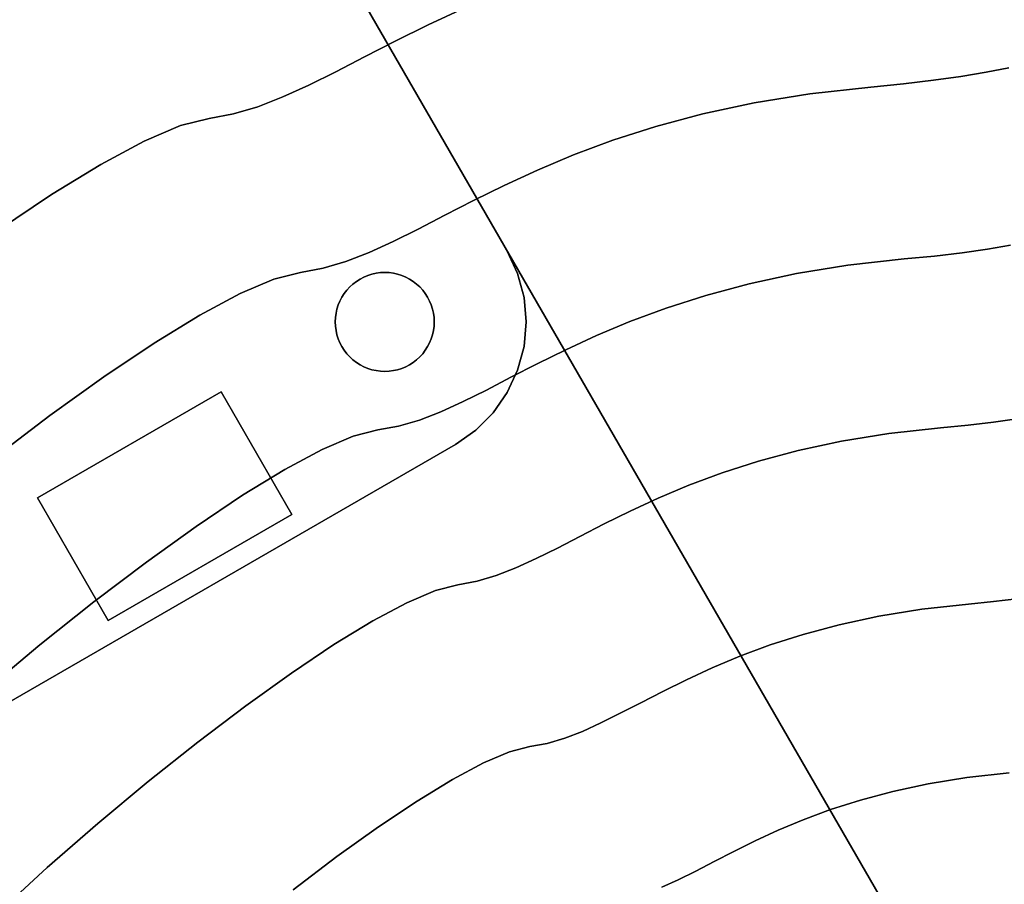
# Model space of a CAD drawing. Extents: x -298 to 302, y -246 to 320.
# Drawn here: x -92 to -22, y 130 to 191 of the extents above; entities that cross this region are included whole.
import ezdxf

# ---------------------------------------------------------------- set-up
doc = ezdxf.new("R2010")
doc.units = 0
doc.layers.add('BAUMSCHEIBEN', color=4, linetype='CONTINUOUS')
doc.layers.add('BEINE_KONNISCH', color=4, linetype='CONTINUOUS')

msp = doc.modelspace()

# ---------------------------------------------------------------- linework, layer by layer
at = {"layer": 'BAUMSCHEIBEN', "color": 0}
for points in [[(-93.136203, 176.350114, 300.669334), (-89.304443, 178.912454, 300.669334), (-85.821263, 181.040394, 300.669334), (-82.75556, 182.682282, 300.669334), (-80.176228, 183.786466, 300.669334), (-78.152163, 184.301297, 300.669334), (-76.432704, 184.613452, 300.669334), (-74.703684, 185.126243, 300.669334), (-72.938738, 185.81296, 300.669334), (-71.111507, 186.646897, 300.669334), (-69.195626, 187.601346, 300.669334), (-67.164735, 188.649599, 300.669334), (-64.992469, 189.764949, 300.669334), (-62.652468, 190.920688, 300.669334), (-60.118369, 192.090109, 300.669334)], [(-60.118369, 192.090109, 400.669334), (-62.652468, 190.920688, 400.669334), (-64.992469, 189.764949, 400.669334), (-67.164735, 188.649599, 400.669334), (-69.195626, 187.601346, 400.669334), (-71.111507, 186.646897, 400.669334), (-72.938738, 185.81296, 400.669334), (-74.703684, 185.126243, 400.669334), (-76.432704, 184.613452, 400.669334), (-78.152163, 184.301297, 400.669334), (-80.176228, 183.786466, 400.669334), (-82.75556, 182.682282, 400.669334), (-85.821263, 181.040394, 400.669334), (-89.304443, 178.912454, 400.669334), (-93.136203, 176.350114, 400.669334)], [(-93.431033, 160.247607, 300.669334), (-89.417531, 163.28978, 300.669334), (-85.599761, 166.024506, 300.669334), (-82.041699, 168.403822, 300.669334), (-78.807318, 170.379766, 300.669334), (-75.960593, 171.904376, 300.669334), (-73.565499, 172.92969, 300.669334), (-71.68601, 173.407747, 300.669334), (-70.08937, 173.697606, 300.669334), (-68.483851, 174.173768, 300.669334), (-66.844973, 174.811434, 300.669334), (-65.148258, 175.585804, 300.669334), (-63.369226, 176.472079, 300.669334), (-61.483398, 177.445456, 300.669334), (-59.466295, 178.481139, 300.669334), (-57.293436, 179.554325, 300.669334), (-54.940344, 180.640215, 300.669334), (-52.382539, 181.71401, 300.669334), (-49.595541, 182.750908, 300.669334), (-46.554871, 183.726112, 300.669334), (-43.23605, 184.614819, 300.669334), (-39.614599, 185.392232, 300.669334), (-35.666038, 186.033549, 300.669334), (-31.365887, 186.51397, 300.669334), (-29.048357, 186.739866, 300.669334), (-26.925401, 186.99234, 300.669334), (-24.984704, 187.267488, 300.669334), (-23.213952, 187.561403, 300.669334), (-21.60083, 187.870178, 300.669334)], [(-21.60083, 187.870178, 400.669334), (-23.213952, 187.561403, 400.669334), (-24.984704, 187.267488, 400.669334), (-26.925401, 186.99234, 400.669334), (-29.048357, 186.739866, 400.669334), (-31.365887, 186.51397, 400.669334), (-35.666038, 186.033549, 400.669334), (-39.614599, 185.392232, 400.669334), (-43.23605, 184.614819, 400.669334), (-46.554871, 183.726112, 400.669334), (-49.595541, 182.750908, 400.669334), (-52.382539, 181.71401, 400.669334), (-54.940344, 180.640215, 400.669334), (-57.293436, 179.554325, 400.669334), (-59.466295, 178.481139, 400.669334), (-61.483398, 177.445456, 400.669334), (-63.369226, 176.472079, 400.669334), (-65.148258, 175.585804, 400.669334), (-66.844973, 174.811434, 400.669334), (-68.483851, 174.173768, 400.669334), (-70.08937, 173.697606, 400.669334), (-71.68601, 173.407747, 400.669334), (-73.565499, 172.92969, 400.669334), (-75.960593, 171.904376, 400.669334), (-78.807318, 170.379766, 400.669334), (-82.041699, 168.403822, 400.669334), (-85.599761, 166.024506, 400.669334), (-89.417531, 163.28978, 400.669334), (-93.431033, 160.247607, 400.669334)], [(-94.012122, 143.820832, 300.669334), (-90.12316, 147.063771, 300.669334), (-86.296766, 150.111456, 300.669334), (-82.591995, 152.919616, 300.669334), (-79.0679, 155.443979, 300.669334), (-75.783535, 157.64027, 300.669334), (-72.797952, 159.464218, 300.669334), (-70.170206, 160.871551, 300.669334), (-67.95935, 161.817995, 300.669334), (-66.224438, 162.259278, 300.669334), (-64.750616, 162.52684, 300.669334), (-63.268598, 162.966374, 300.669334), (-61.755788, 163.55499, 300.669334), (-60.18959, 164.269793, 300.669334), (-58.547406, 165.087892, 300.669334), (-56.806642, 165.986395, 300.669334), (-54.9447, 166.942409, 300.669334), (-52.938985, 167.933042, 300.669334), (-50.7669, 168.935402, 300.669334), (-48.405849, 169.926597, 300.669334), (-45.833236, 170.883735, 300.669334), (-43.026463, 171.783922, 300.669334), (-39.962936, 172.604268, 300.669334), (-36.620058, 173.321879, 300.669334), (-32.975232, 173.913864, 300.669334), (-29.005863, 174.35733, 300.669334), (-26.866605, 174.565849, 300.669334), (-24.906952, 174.798903, 300.669334), (-23.11554, 175.052885, 300.669334), (-21.480999, 175.324191, 300.669334)], [(-21.480999, 175.324191, 400.669334), (-23.11554, 175.052885, 400.669334), (-24.906952, 174.798903, 400.669334), (-26.866605, 174.565849, 400.669334), (-29.005863, 174.35733, 400.669334), (-32.975232, 173.913864, 400.669334), (-36.620058, 173.321879, 400.669334), (-39.962936, 172.604268, 400.669334), (-43.026463, 171.783922, 400.669334), (-45.833236, 170.883735, 400.669334), (-48.405849, 169.926597, 400.669334), (-50.7669, 168.935402, 400.669334), (-52.938985, 167.933042, 400.669334), (-54.9447, 166.942409, 400.669334), (-56.806642, 165.986395, 400.669334), (-58.547406, 165.087892, 400.669334), (-60.18959, 164.269793, 400.669334), (-61.755788, 163.55499, 400.669334), (-63.268598, 162.966374, 400.669334), (-64.750616, 162.52684, 400.669334), (-66.224438, 162.259278, 400.669334), (-67.95935, 161.817995, 400.669334), (-70.170206, 160.871551, 400.669334), (-72.797952, 159.464218, 400.669334), (-75.783535, 157.64027, 400.669334), (-79.0679, 155.443979, 400.669334), (-82.591995, 152.919616, 400.669334), (-86.296766, 150.111456, 400.669334), (-90.12316, 147.063771, 400.669334), (-94.012122, 143.820832, 400.669334)], [(-93.117568, 128.095685, 300.669334), (-89.600373, 131.304592, 300.669334), (-86.032269, 134.415684, 300.669334), (-82.467387, 137.388378, 300.669334), (-78.95986, 140.18209, 300.669334), (-75.56382, 142.756237, 300.669334), (-72.333399, 145.070235, 300.669334), (-69.322731, 147.083502, 300.669334), (-66.585947, 148.755455, 300.669334), (-64.17718, 150.04551, 300.669334), (-62.150562, 150.913083, 300.669334), (-60.560225, 151.317593, 300.669334), (-59.209222, 151.562858, 300.669334), (-57.850706, 151.965765, 300.669334), (-56.463963, 152.505329, 300.669334), (-55.028281, 153.160565, 300.669334), (-53.522946, 153.910489, 300.669334), (-51.927246, 154.734117, 300.669334), (-50.220466, 155.610463, 300.669334), (-48.381894, 156.518544, 300.669334), (-46.390816, 157.437374, 300.669334), (-44.226519, 158.345969, 300.669334), (-41.86829, 159.223345, 300.669334), (-39.295415, 160.048517, 300.669334), (-36.487182, 160.800501, 300.669334), (-33.422877, 161.458311, 300.669334), (-30.081787, 162.000964, 300.669334), (-26.443198, 162.407474, 300.669334), (-24.482211, 162.598617, 300.669334), (-22.685864, 162.812249, 300.669334), (-21.043735, 163.045066, 300.669334)], [(-21.043735, 163.045066, 400.669334), (-22.685864, 162.812249, 400.669334), (-24.482211, 162.598617, 400.669334), (-26.443198, 162.407474, 400.669334), (-30.081787, 162.000964, 400.669334), (-33.422877, 161.458311, 400.669334), (-36.487182, 160.800501, 400.669334), (-39.295415, 160.048517, 400.669334), (-41.86829, 159.223345, 400.669334), (-44.226519, 158.345969, 400.669334), (-46.390816, 157.437374, 400.669334), (-48.381894, 156.518544, 400.669334), (-50.220466, 155.610463, 400.669334), (-51.927246, 154.734117, 400.669334), (-53.522946, 153.910489, 400.669334), (-55.028281, 153.160565, 400.669334), (-56.463963, 152.505329, 400.669334), (-57.850706, 151.965765, 400.669334), (-59.209222, 151.562858, 400.669334), (-60.560225, 151.317593, 400.669334), (-62.150562, 150.913083, 400.669334), (-64.17718, 150.04551, 400.669334), (-66.585947, 148.755455, 400.669334), (-69.322731, 147.083502, 400.669334), (-72.333399, 145.070235, 400.669334), (-75.56382, 142.756237, 400.669334), (-78.95986, 140.18209, 400.669334), (-82.467387, 137.388378, 400.669334), (-86.032269, 134.415684, 400.669334), (-89.600373, 131.304592, 400.669334), (-93.117568, 128.095685, 400.669334)], [(-72.198535, 129.742611, 300.669334), (-69.111226, 132.082744, 300.669334), (-66.174481, 134.186379, 300.669334), (-63.437509, 136.016622, 300.669334), (-60.949524, 137.536579, 300.669334), (-58.759735, 138.709356, 300.669334), (-56.917355, 139.498059, 300.669334), (-55.471595, 139.865795, 300.669334), (-54.24341, 140.088764, 300.669334), (-53.008395, 140.455043, 300.669334), (-51.74772, 140.945555, 300.669334), (-50.442555, 141.541224, 300.669334), (-49.074069, 142.222974, 300.669334), (-47.623432, 142.971726, 300.669334), (-46.071814, 143.768404, 300.669334), (-44.400384, 144.593932, 300.669334), (-42.590314, 145.429232, 300.669334), (-40.622771, 146.255228, 300.669334), (-38.478926, 147.052843, 300.669334), (-36.13995, 147.802999, 300.669334), (-33.587011, 148.48662, 300.669334), (-30.801279, 149.08463, 300.669334), (-27.763924, 149.577951, 300.669334), (-24.456116, 149.947506, 300.669334), (-22.673401, 150.121271, 300.669334), (-21.040357, 150.315483, 300.669334)], [(-21.040357, 150.315483, 400.669334), (-22.673401, 150.121271, 400.669334), (-24.456116, 149.947506, 400.669334), (-27.763924, 149.577951, 400.669334), (-30.801279, 149.08463, 400.669334), (-33.587011, 148.48662, 400.669334), (-36.13995, 147.802999, 400.669334), (-38.478926, 147.052843, 400.669334), (-40.622771, 146.255228, 400.669334), (-42.590314, 145.429232, 400.669334), (-44.400384, 144.593932, 400.669334), (-46.071814, 143.768404, 400.669334), (-47.623432, 142.971726, 400.669334), (-49.074069, 142.222974, 400.669334), (-50.442555, 141.541224, 400.669334), (-51.74772, 140.945555, 400.669334), (-53.008395, 140.455043, 400.669334), (-54.24341, 140.088764, 400.669334), (-55.471595, 139.865795, 400.669334), (-56.917355, 139.498059, 400.669334), (-58.759735, 138.709356, 400.669334), (-60.949524, 137.536579, 400.669334), (-63.437509, 136.016622, 400.669334), (-66.174481, 134.186379, 400.669334), (-69.111226, 132.082744, 400.669334), (-72.198535, 129.742611, 400.669334)], [(-46.146662, 129.914455, 300.669334), (-44.972013, 130.450558, 300.669334), (-43.740375, 131.064132, 300.669334), (-42.434802, 131.738009, 300.669334), (-41.038346, 132.45502, 300.669334), (-39.53406, 133.197995, 300.669334), (-37.904996, 133.949765, 300.669334), (-36.134208, 134.693161, 300.669334), (-34.204747, 135.411014, 300.669334), (-32.099668, 136.086155, 300.669334), (-29.802023, 136.701414, 300.669334), (-27.294864, 137.239623, 300.669334), (-24.561245, 137.683611, 300.669334), (-21.584218, 138.016211, 300.669334)], [(-21.584218, 138.016211, 400.669334), (-24.561245, 137.683611, 400.669334), (-27.294864, 137.239623, 400.669334), (-29.802023, 136.701414, 400.669334), (-32.099668, 136.086155, 400.669334), (-34.204747, 135.411014, 400.669334), (-36.134208, 134.693161, 400.669334), (-37.904996, 133.949765, 400.669334), (-39.53406, 133.197995, 400.669334), (-41.038346, 132.45502, 400.669334), (-42.434802, 131.738009, 400.669334), (-43.740375, 131.064132, 400.669334), (-44.972013, 130.450558, 400.669334), (-46.146662, 129.914455, 400.669334)]]:
    msp.add_polyline3d(points, dxfattribs=at)
for points in [[(-62.652468, 190.920688, 300.669334), (-62.652468, 190.920688, 400.669334), (-60.118369, 192.090109, 400.669334), (-60.118369, 192.090109, 300.669334)], [(-64.992469, 189.764949, 300.669334), (-64.992469, 189.764949, 400.669334), (-62.652468, 190.920688, 400.669334), (-62.652468, 190.920688, 300.669334)], [(-67.164735, 188.649599, 300.669334), (-67.164735, 188.649599, 400.669334), (-64.992469, 189.764949, 400.669334), (-64.992469, 189.764949, 300.669334)], [(-69.195626, 187.601346, 300.669334), (-69.195626, 187.601346, 400.669334), (-67.164735, 188.649599, 400.669334), (-67.164735, 188.649599, 300.669334)], [(-71.111507, 186.646897, 300.669334), (-71.111507, 186.646897, 400.669334), (-69.195626, 187.601346, 400.669334), (-69.195626, 187.601346, 300.669334)], [(-24.984704, 187.267488, 300.669334), (-24.984704, 187.267488, 400.669334), (-23.213952, 187.561403, 400.669334), (-23.213952, 187.561403, 300.669334)], [(-23.213952, 187.561403, 300.669334), (-23.213952, 187.561403, 400.669334), (-21.60083, 187.870178, 400.669334), (-21.60083, 187.870178, 300.669334)], [(-72.938738, 185.81296, 300.669334), (-72.938738, 185.81296, 400.669334), (-71.111507, 186.646897, 400.669334), (-71.111507, 186.646897, 300.669334)], [(-31.365887, 186.51397, 300.669334), (-31.365887, 186.51397, 400.669334), (-29.048357, 186.739866, 400.669334), (-29.048357, 186.739866, 300.669334)], [(-29.048357, 186.739866, 300.669334), (-29.048357, 186.739866, 400.669334), (-26.925401, 186.99234, 400.669334), (-26.925401, 186.99234, 300.669334)], [(-26.925401, 186.99234, 300.669334), (-26.925401, 186.99234, 400.669334), (-24.984704, 187.267488, 400.669334), (-24.984704, 187.267488, 300.669334)], [(-39.614599, 185.392232, 300.669334), (-39.614599, 185.392232, 400.669334), (-35.666038, 186.033549, 400.669334), (-35.666038, 186.033549, 300.669334)], [(-35.666038, 186.033549, 300.669334), (-35.666038, 186.033549, 400.669334), (-31.365887, 186.51397, 400.669334), (-31.365887, 186.51397, 300.669334)], [(-74.703684, 185.126243, 300.669334), (-74.703684, 185.126243, 400.669334), (-72.938738, 185.81296, 400.669334), (-72.938738, 185.81296, 300.669334)], [(-43.23605, 184.614819, 300.669334), (-43.23605, 184.614819, 400.669334), (-39.614599, 185.392232, 400.669334), (-39.614599, 185.392232, 300.669334)], [(-78.152163, 184.301297, 300.669334), (-78.152163, 184.301297, 400.669334), (-76.432704, 184.613452, 400.669334), (-76.432704, 184.613452, 300.669334)], [(-76.432704, 184.613452, 300.669334), (-76.432704, 184.613452, 400.669334), (-74.703684, 185.126243, 400.669334), (-74.703684, 185.126243, 300.669334)], [(-46.554871, 183.726112, 300.669334), (-46.554871, 183.726112, 400.669334), (-43.23605, 184.614819, 400.669334), (-43.23605, 184.614819, 300.669334)], [(-80.176228, 183.786466, 300.669334), (-80.176228, 183.786466, 400.669334), (-78.152163, 184.301297, 400.669334), (-78.152163, 184.301297, 300.669334)], [(-82.75556, 182.682282, 300.669334), (-82.75556, 182.682282, 400.669334), (-80.176228, 183.786466, 400.669334), (-80.176228, 183.786466, 300.669334)], [(-49.595541, 182.750908, 300.669334), (-49.595541, 182.750908, 400.669334), (-46.554871, 183.726112, 400.669334), (-46.554871, 183.726112, 300.669334)], [(-85.821263, 181.040394, 300.669334), (-85.821263, 181.040394, 400.669334), (-82.75556, 182.682282, 400.669334), (-82.75556, 182.682282, 300.669334)], [(-52.382539, 181.71401, 300.669334), (-52.382539, 181.71401, 400.669334), (-49.595541, 182.750908, 400.669334), (-49.595541, 182.750908, 300.669334)], [(-89.304443, 178.912454, 300.669334), (-89.304443, 178.912454, 400.669334), (-85.821263, 181.040394, 400.669334), (-85.821263, 181.040394, 300.669334)], [(-54.940344, 180.640215, 300.669334), (-54.940344, 180.640215, 400.669334), (-52.382539, 181.71401, 400.669334), (-52.382539, 181.71401, 300.669334)], [(-57.293436, 179.554325, 300.669334), (-57.293436, 179.554325, 400.669334), (-54.940344, 180.640215, 400.669334), (-54.940344, 180.640215, 300.669334)], [(-59.466295, 178.481139, 300.669334), (-59.466295, 178.481139, 400.669334), (-57.293436, 179.554325, 400.669334), (-57.293436, 179.554325, 300.669334)], [(-93.136203, 176.350114, 300.669334), (-93.136203, 176.350114, 400.669334), (-89.304443, 178.912454, 400.669334), (-89.304443, 178.912454, 300.669334)], [(-61.483398, 177.445456, 300.669334), (-61.483398, 177.445456, 400.669334), (-59.466295, 178.481139, 400.669334), (-59.466295, 178.481139, 300.669334)], [(-63.369226, 176.472079, 300.669334), (-63.369226, 176.472079, 400.669334), (-61.483398, 177.445456, 400.669334), (-61.483398, 177.445456, 300.669334)], [(-65.148258, 175.585804, 300.669334), (-65.148258, 175.585804, 400.669334), (-63.369226, 176.472079, 400.669334), (-63.369226, 176.472079, 300.669334)], [(-66.844973, 174.811434, 300.669334), (-66.844973, 174.811434, 400.669334), (-65.148258, 175.585804, 400.669334), (-65.148258, 175.585804, 300.669334)], [(-68.483851, 174.173768, 300.669334), (-68.483851, 174.173768, 400.669334), (-66.844973, 174.811434, 400.669334), (-66.844973, 174.811434, 300.669334)], [(-26.866605, 174.565849, 300.669334), (-26.866605, 174.565849, 400.669334), (-24.906952, 174.798903, 400.669334), (-24.906952, 174.798903, 300.669334)], [(-24.906952, 174.798903, 300.669334), (-24.906952, 174.798903, 400.669334), (-23.11554, 175.052885, 400.669334), (-23.11554, 175.052885, 300.669334)], [(-23.11554, 175.052885, 300.669334), (-23.11554, 175.052885, 400.669334), (-21.480999, 175.324191, 400.669334), (-21.480999, 175.324191, 300.669334)], [(-70.08937, 173.697606, 300.669334), (-70.08937, 173.697606, 400.669334), (-68.483851, 174.173768, 400.669334), (-68.483851, 174.173768, 300.669334)], [(-32.975232, 173.913864, 300.669334), (-32.975232, 173.913864, 400.669334), (-29.005863, 174.35733, 400.669334), (-29.005863, 174.35733, 300.669334)], [(-29.005863, 174.35733, 300.669334), (-29.005863, 174.35733, 400.669334), (-26.866605, 174.565849, 400.669334), (-26.866605, 174.565849, 300.669334)], [(-73.565499, 172.92969, 300.669334), (-73.565499, 172.92969, 400.669334), (-71.68601, 173.407747, 400.669334), (-71.68601, 173.407747, 300.669334)], [(-71.68601, 173.407747, 300.669334), (-71.68601, 173.407747, 400.669334), (-70.08937, 173.697606, 400.669334), (-70.08937, 173.697606, 300.669334)], [(-36.620058, 173.321879, 300.669334), (-36.620058, 173.321879, 400.669334), (-32.975232, 173.913864, 400.669334), (-32.975232, 173.913864, 300.669334)], [(-75.960593, 171.904376, 300.669334), (-75.960593, 171.904376, 400.669334), (-73.565499, 172.92969, 400.669334), (-73.565499, 172.92969, 300.669334)], [(-39.962936, 172.604268, 300.669334), (-39.962936, 172.604268, 400.669334), (-36.620058, 173.321879, 400.669334), (-36.620058, 173.321879, 300.669334)], [(-43.026463, 171.783922, 300.669334), (-43.026463, 171.783922, 400.669334), (-39.962936, 172.604268, 400.669334), (-39.962936, 172.604268, 300.669334)], [(-78.807318, 170.379766, 300.669334), (-78.807318, 170.379766, 400.669334), (-75.960593, 171.904376, 400.669334), (-75.960593, 171.904376, 300.669334)], [(-45.833236, 170.883735, 300.669334), (-45.833236, 170.883735, 400.669334), (-43.026463, 171.783922, 400.669334), (-43.026463, 171.783922, 300.669334)], [(-48.405849, 169.926597, 300.669334), (-48.405849, 169.926597, 400.669334), (-45.833236, 170.883735, 400.669334), (-45.833236, 170.883735, 300.669334)], [(-82.041699, 168.403822, 300.669334), (-82.041699, 168.403822, 400.669334), (-78.807318, 170.379766, 400.669334), (-78.807318, 170.379766, 300.669334)], [(-50.7669, 168.935402, 300.669334), (-50.7669, 168.935402, 400.669334), (-48.405849, 169.926597, 400.669334), (-48.405849, 169.926597, 300.669334)], [(-52.938985, 167.933042, 300.669334), (-52.938985, 167.933042, 400.669334), (-50.7669, 168.935402, 400.669334), (-50.7669, 168.935402, 300.669334)], [(-85.599761, 166.024506, 300.669334), (-85.599761, 166.024506, 400.669334), (-82.041699, 168.403822, 400.669334), (-82.041699, 168.403822, 300.669334)], [(-54.9447, 166.942409, 300.669334), (-54.9447, 166.942409, 400.669334), (-52.938985, 167.933042, 400.669334), (-52.938985, 167.933042, 300.669334)], [(-56.806642, 165.986395, 300.669334), (-56.806642, 165.986395, 400.669334), (-54.9447, 166.942409, 400.669334), (-54.9447, 166.942409, 300.669334)], [(-89.417531, 163.28978, 300.669334), (-89.417531, 163.28978, 400.669334), (-85.599761, 166.024506, 400.669334), (-85.599761, 166.024506, 300.669334)], [(-58.547406, 165.087892, 300.669334), (-58.547406, 165.087892, 400.669334), (-56.806642, 165.986395, 400.669334), (-56.806642, 165.986395, 300.669334)], [(-60.18959, 164.269793, 300.669334), (-60.18959, 164.269793, 400.669334), (-58.547406, 165.087892, 400.669334), (-58.547406, 165.087892, 300.669334)], [(-61.755788, 163.55499, 300.669334), (-61.755788, 163.55499, 400.669334), (-60.18959, 164.269793, 400.669334), (-60.18959, 164.269793, 300.669334)], [(-93.431033, 160.247607, 300.669334), (-93.431033, 160.247607, 400.669334), (-89.417531, 163.28978, 400.669334), (-89.417531, 163.28978, 300.669334)], [(-64.750616, 162.52684, 300.669334), (-64.750616, 162.52684, 400.669334), (-63.268598, 162.966374, 400.669334), (-63.268598, 162.966374, 300.669334)], [(-63.268598, 162.966374, 300.669334), (-63.268598, 162.966374, 400.669334), (-61.755788, 163.55499, 400.669334), (-61.755788, 163.55499, 300.669334)], [(-22.685864, 162.812249, 300.669334), (-22.685864, 162.812249, 400.669334), (-21.043735, 163.045066, 400.669334), (-21.043735, 163.045066, 300.669334)], [(-67.95935, 161.817995, 300.669334), (-67.95935, 161.817995, 400.669334), (-66.224438, 162.259278, 400.669334), (-66.224438, 162.259278, 300.669334)], [(-66.224438, 162.259278, 300.669334), (-66.224438, 162.259278, 400.669334), (-64.750616, 162.52684, 400.669334), (-64.750616, 162.52684, 300.669334)], [(-30.081787, 162.000964, 300.669334), (-30.081787, 162.000964, 400.669334), (-26.443198, 162.407474, 400.669334), (-26.443198, 162.407474, 300.669334)], [(-26.443198, 162.407474, 300.669334), (-26.443198, 162.407474, 400.669334), (-24.482211, 162.598617, 400.669334), (-24.482211, 162.598617, 300.669334)], [(-24.482211, 162.598617, 300.669334), (-24.482211, 162.598617, 400.669334), (-22.685864, 162.812249, 400.669334), (-22.685864, 162.812249, 300.669334)], [(-70.170206, 160.871551, 300.669334), (-70.170206, 160.871551, 400.669334), (-67.95935, 161.817995, 400.669334), (-67.95935, 161.817995, 300.669334)], [(-33.422877, 161.458311, 300.669334), (-33.422877, 161.458311, 400.669334), (-30.081787, 162.000964, 400.669334), (-30.081787, 162.000964, 300.669334)], [(-72.797952, 159.464218, 300.669334), (-72.797952, 159.464218, 400.669334), (-70.170206, 160.871551, 400.669334), (-70.170206, 160.871551, 300.669334)], [(-36.487182, 160.800501, 300.669334), (-36.487182, 160.800501, 400.669334), (-33.422877, 161.458311, 400.669334), (-33.422877, 161.458311, 300.669334)], [(-39.295415, 160.048517, 300.669334), (-39.295415, 160.048517, 400.669334), (-36.487182, 160.800501, 400.669334), (-36.487182, 160.800501, 300.669334)], [(-75.783535, 157.64027, 300.669334), (-75.783535, 157.64027, 400.669334), (-72.797952, 159.464218, 400.669334), (-72.797952, 159.464218, 300.669334)], [(-41.86829, 159.223345, 300.669334), (-41.86829, 159.223345, 400.669334), (-39.295415, 160.048517, 400.669334), (-39.295415, 160.048517, 300.669334)], [(-44.226519, 158.345969, 300.669334), (-44.226519, 158.345969, 400.669334), (-41.86829, 159.223345, 400.669334), (-41.86829, 159.223345, 300.669334)], [(-46.390816, 157.437374, 300.669334), (-46.390816, 157.437374, 400.669334), (-44.226519, 158.345969, 400.669334), (-44.226519, 158.345969, 300.669334)], [(-79.0679, 155.443979, 300.669334), (-79.0679, 155.443979, 400.669334), (-75.783535, 157.64027, 400.669334), (-75.783535, 157.64027, 300.669334)], [(-48.381894, 156.518544, 300.669334), (-48.381894, 156.518544, 400.669334), (-46.390816, 157.437374, 400.669334), (-46.390816, 157.437374, 300.669334)], [(-50.220466, 155.610463, 300.669334), (-50.220466, 155.610463, 400.669334), (-48.381894, 156.518544, 400.669334), (-48.381894, 156.518544, 300.669334)], [(-82.591995, 152.919616, 300.669334), (-82.591995, 152.919616, 400.669334), (-79.0679, 155.443979, 400.669334), (-79.0679, 155.443979, 300.669334)], [(-51.927246, 154.734117, 300.669334), (-51.927246, 154.734117, 400.669334), (-50.220466, 155.610463, 400.669334), (-50.220466, 155.610463, 300.669334)], [(-53.522946, 153.910489, 300.669334), (-53.522946, 153.910489, 400.669334), (-51.927246, 154.734117, 400.669334), (-51.927246, 154.734117, 300.669334)], [(-55.028281, 153.160565, 300.669334), (-55.028281, 153.160565, 400.669334), (-53.522946, 153.910489, 400.669334), (-53.522946, 153.910489, 300.669334)], [(-86.296766, 150.111456, 300.669334), (-86.296766, 150.111456, 400.669334), (-82.591995, 152.919616, 400.669334), (-82.591995, 152.919616, 300.669334)], [(-57.850706, 151.965765, 300.669334), (-57.850706, 151.965765, 400.669334), (-56.463963, 152.505329, 400.669334), (-56.463963, 152.505329, 300.669334)], [(-56.463963, 152.505329, 300.669334), (-56.463963, 152.505329, 400.669334), (-55.028281, 153.160565, 400.669334), (-55.028281, 153.160565, 300.669334)], [(-59.209222, 151.562858, 300.669334), (-59.209222, 151.562858, 400.669334), (-57.850706, 151.965765, 400.669334), (-57.850706, 151.965765, 300.669334)], [(-62.150562, 150.913083, 300.669334), (-62.150562, 150.913083, 400.669334), (-60.560225, 151.317593, 400.669334), (-60.560225, 151.317593, 300.669334)], [(-60.560225, 151.317593, 300.669334), (-60.560225, 151.317593, 400.669334), (-59.209222, 151.562858, 400.669334), (-59.209222, 151.562858, 300.669334)], [(-64.17718, 150.04551, 300.669334), (-64.17718, 150.04551, 400.669334), (-62.150562, 150.913083, 400.669334), (-62.150562, 150.913083, 300.669334)], [(-90.12316, 147.063771, 300.669334), (-90.12316, 147.063771, 400.669334), (-86.296766, 150.111456, 400.669334), (-86.296766, 150.111456, 300.669334)], [(-66.585947, 148.755455, 300.669334), (-66.585947, 148.755455, 400.669334), (-64.17718, 150.04551, 400.669334), (-64.17718, 150.04551, 300.669334)], [(-27.763924, 149.577951, 300.669334), (-27.763924, 149.577951, 400.669334), (-24.456116, 149.947506, 400.669334), (-24.456116, 149.947506, 300.669334)], [(-24.456116, 149.947506, 300.669334), (-24.456116, 149.947506, 400.669334), (-22.673401, 150.121271, 400.669334), (-22.673401, 150.121271, 300.669334)], [(-22.673401, 150.121271, 300.669334), (-22.673401, 150.121271, 400.669334), (-21.040357, 150.315483, 400.669334), (-21.040357, 150.315483, 300.669334)], [(-33.587011, 148.48662, 300.669334), (-33.587011, 148.48662, 400.669334), (-30.801279, 149.08463, 400.669334), (-30.801279, 149.08463, 300.669334)], [(-30.801279, 149.08463, 300.669334), (-30.801279, 149.08463, 400.669334), (-27.763924, 149.577951, 400.669334), (-27.763924, 149.577951, 300.669334)], [(-69.322731, 147.083502, 300.669334), (-69.322731, 147.083502, 400.669334), (-66.585947, 148.755455, 400.669334), (-66.585947, 148.755455, 300.669334)], [(-36.13995, 147.802999, 300.669334), (-36.13995, 147.802999, 400.669334), (-33.587011, 148.48662, 400.669334), (-33.587011, 148.48662, 300.669334)], [(-38.478926, 147.052843, 300.669334), (-38.478926, 147.052843, 400.669334), (-36.13995, 147.802999, 400.669334), (-36.13995, 147.802999, 300.669334)], [(-94.012122, 143.820832, 300.669334), (-94.012122, 143.820832, 400.669334), (-90.12316, 147.063771, 400.669334), (-90.12316, 147.063771, 300.669334)], [(-72.333399, 145.070235, 300.669334), (-72.333399, 145.070235, 400.669334), (-69.322731, 147.083502, 400.669334), (-69.322731, 147.083502, 300.669334)], [(-40.622771, 146.255228, 300.669334), (-40.622771, 146.255228, 400.669334), (-38.478926, 147.052843, 400.669334), (-38.478926, 147.052843, 300.669334)], [(-42.590314, 145.429232, 300.669334), (-42.590314, 145.429232, 400.669334), (-40.622771, 146.255228, 400.669334), (-40.622771, 146.255228, 300.669334)], [(-75.56382, 142.756237, 300.669334), (-75.56382, 142.756237, 400.669334), (-72.333399, 145.070235, 400.669334), (-72.333399, 145.070235, 300.669334)], [(-44.400384, 144.593932, 300.669334), (-44.400384, 144.593932, 400.669334), (-42.590314, 145.429232, 400.669334), (-42.590314, 145.429232, 300.669334)], [(-46.071814, 143.768404, 300.669334), (-46.071814, 143.768404, 400.669334), (-44.400384, 144.593932, 400.669334), (-44.400384, 144.593932, 300.669334)], [(-47.623432, 142.971726, 300.669334), (-47.623432, 142.971726, 400.669334), (-46.071814, 143.768404, 400.669334), (-46.071814, 143.768404, 300.669334)], [(-78.95986, 140.18209, 300.669334), (-78.95986, 140.18209, 400.669334), (-75.56382, 142.756237, 400.669334), (-75.56382, 142.756237, 300.669334)], [(-49.074069, 142.222974, 300.669334), (-49.074069, 142.222974, 400.669334), (-47.623432, 142.971726, 400.669334), (-47.623432, 142.971726, 300.669334)], [(-50.442555, 141.541224, 300.669334), (-50.442555, 141.541224, 400.669334), (-49.074069, 142.222974, 400.669334), (-49.074069, 142.222974, 300.669334)], [(-51.74772, 140.945555, 300.669334), (-51.74772, 140.945555, 400.669334), (-50.442555, 141.541224, 400.669334), (-50.442555, 141.541224, 300.669334)], [(-53.008395, 140.455043, 300.669334), (-53.008395, 140.455043, 400.669334), (-51.74772, 140.945555, 400.669334), (-51.74772, 140.945555, 300.669334)], [(-82.467387, 137.388378, 300.669334), (-82.467387, 137.388378, 400.669334), (-78.95986, 140.18209, 400.669334), (-78.95986, 140.18209, 300.669334)], [(-55.471595, 139.865795, 300.669334), (-55.471595, 139.865795, 400.669334), (-54.24341, 140.088764, 400.669334), (-54.24341, 140.088764, 300.669334)], [(-54.24341, 140.088764, 300.669334), (-54.24341, 140.088764, 400.669334), (-53.008395, 140.455043, 400.669334), (-53.008395, 140.455043, 300.669334)], [(-58.759735, 138.709356, 300.669334), (-58.759735, 138.709356, 400.669334), (-56.917355, 139.498059, 400.669334), (-56.917355, 139.498059, 300.669334)], [(-56.917355, 139.498059, 300.669334), (-56.917355, 139.498059, 400.669334), (-55.471595, 139.865795, 400.669334), (-55.471595, 139.865795, 300.669334)], [(-60.949524, 137.536579, 300.669334), (-60.949524, 137.536579, 400.669334), (-58.759735, 138.709356, 400.669334), (-58.759735, 138.709356, 300.669334)], [(-24.561245, 137.683611, 300.669334), (-24.561245, 137.683611, 400.669334), (-21.584218, 138.016211, 400.669334), (-21.584218, 138.016211, 300.669334)], [(-86.032269, 134.415684, 300.669334), (-86.032269, 134.415684, 400.669334), (-82.467387, 137.388378, 400.669334), (-82.467387, 137.388378, 300.669334)], [(-63.437509, 136.016622, 300.669334), (-63.437509, 136.016622, 400.669334), (-60.949524, 137.536579, 400.669334), (-60.949524, 137.536579, 300.669334)], [(-29.802023, 136.701414, 300.669334), (-29.802023, 136.701414, 400.669334), (-27.294864, 137.239623, 400.669334), (-27.294864, 137.239623, 300.669334)], [(-27.294864, 137.239623, 300.669334), (-27.294864, 137.239623, 400.669334), (-24.561245, 137.683611, 400.669334), (-24.561245, 137.683611, 300.669334)], [(-32.099668, 136.086155, 300.669334), (-32.099668, 136.086155, 400.669334), (-29.802023, 136.701414, 400.669334), (-29.802023, 136.701414, 300.669334)], [(-66.174481, 134.186379, 300.669334), (-66.174481, 134.186379, 400.669334), (-63.437509, 136.016622, 400.669334), (-63.437509, 136.016622, 300.669334)], [(-34.204747, 135.411014, 300.669334), (-34.204747, 135.411014, 400.669334), (-32.099668, 136.086155, 400.669334), (-32.099668, 136.086155, 300.669334)], [(-36.134208, 134.693161, 300.669334), (-36.134208, 134.693161, 400.669334), (-34.204747, 135.411014, 400.669334), (-34.204747, 135.411014, 300.669334)], [(-89.600373, 131.304592, 300.669334), (-89.600373, 131.304592, 400.669334), (-86.032269, 134.415684, 400.669334), (-86.032269, 134.415684, 300.669334)], [(-37.904996, 133.949765, 300.669334), (-37.904996, 133.949765, 400.669334), (-36.134208, 134.693161, 400.669334), (-36.134208, 134.693161, 300.669334)], [(-69.111226, 132.082744, 300.669334), (-69.111226, 132.082744, 400.669334), (-66.174481, 134.186379, 400.669334), (-66.174481, 134.186379, 300.669334)], [(-39.53406, 133.197995, 300.669334), (-39.53406, 133.197995, 400.669334), (-37.904996, 133.949765, 400.669334), (-37.904996, 133.949765, 300.669334)], [(-41.038346, 132.45502, 300.669334), (-41.038346, 132.45502, 400.669334), (-39.53406, 133.197995, 400.669334), (-39.53406, 133.197995, 300.669334)], [(-42.434802, 131.738009, 300.669334), (-42.434802, 131.738009, 400.669334), (-41.038346, 132.45502, 400.669334), (-41.038346, 132.45502, 300.669334)], [(-72.198535, 129.742611, 300.669334), (-72.198535, 129.742611, 400.669334), (-69.111226, 132.082744, 400.669334), (-69.111226, 132.082744, 300.669334)], [(-43.740375, 131.064132, 300.669334), (-43.740375, 131.064132, 400.669334), (-42.434802, 131.738009, 400.669334), (-42.434802, 131.738009, 300.669334)], [(-93.117568, 128.095685, 300.669334), (-93.117568, 128.095685, 400.669334), (-89.600373, 131.304592, 400.669334), (-89.600373, 131.304592, 300.669334)], [(-44.972013, 130.450558, 300.669334), (-44.972013, 130.450558, 400.669334), (-43.740375, 131.064132, 400.669334), (-43.740375, 131.064132, 300.669334)], [(-46.146662, 129.914455, 300.669334), (-46.146662, 129.914455, 400.669334), (-44.972013, 130.450558, 400.669334), (-44.972013, 130.450558, 300.669334)]]:
    msp.add_polyline3d(points, close=True, dxfattribs=at)
at = {"layer": 'BEINE_KONNISCH', "color": 0}
for points in [[(-107.07113, 261.506351, 295.669334), (3.495114, 70, 295.669334)], [(3.495114, 70, 300.669334), (-107.07113, 261.506351, 300.669334)], [(-107.07113, 261.506351, 290.669334), (-57.07113, 174.903811, 290.669334), (-56.334457, 173.324012, 290.669334), (-55.883306, 171.640292, 290.669334), (-55.731384, 169.903811, 290.669334), (-55.883306, 168.167329, 290.669334), (-56.334457, 166.483609, 290.669334), (-57.07113, 164.903811, 290.669334), (-58.070939, 163.475934, 290.669334), (-59.303508, 162.243366, 290.669334), (-60.731384, 161.243557, 290.669334), (-95.3724, 141.243557, 290.669334)], [(-95.3724, 141.243557, 295.669334), (-60.731384, 161.243557, 295.669334), (-59.303508, 162.243366, 295.669334), (-58.070939, 163.475934, 295.669334), (-57.07113, 164.903811, 295.669334), (-56.334457, 166.483609, 295.669334), (-55.883306, 168.167329, 295.669334), (-55.731384, 169.903811, 295.669334), (-55.883306, 171.640292, 295.669334), (-56.334457, 173.324012, 295.669334), (-57.07113, 174.903811, 295.669334), (-107.07113, 261.506351, 295.669334)]]:
    msp.add_polyline3d(points, dxfattribs=at)
for points in [[(3.495114, 70, 295.669334), (-107.07113, 261.506351, 295.669334), (-107.07113, 261.506351, 300.669334), (3.495114, 70, 300.669334)], [(-57.07113, 174.903811, 290.669334), (-107.07113, 261.506351, 290.669334), (-107.07113, 261.506351, 295.669334), (-57.07113, 174.903811, 295.669334)], [(-56.334457, 173.324012, 295.669334), (-56.334457, 173.324012, 290.669334), (-57.07113, 174.903811, 290.669334), (-57.07113, 174.903811, 295.669334)], [(-67.481384, 172.934899, 290.669334), (-67.738901, 172.770843, 290.669334), (-67.98114, 172.584966, 290.669334), (-68.206257, 172.378684, 290.669334), (-68.412539, 172.153567, 290.669334), (-68.598416, 171.911328, 290.669334), (-68.762473, 171.653811, 290.669334), (-68.903461, 171.382974, 290.669334), (-69.020308, 171.100881, 290.669334), (-69.112124, 170.809677, 290.669334), (-69.178211, 170.511579, 290.669334), (-69.218065, 170.208856, 290.669334), (-69.231384, 169.903811, 290.669334), (-69.218065, 169.598765, 290.669334), (-69.178211, 169.296042, 290.669334), (-69.112124, 168.997944, 290.669334), (-69.020308, 168.70674, 290.669334), (-68.903461, 168.424647, 290.669334), (-68.762473, 168.153811, 290.669334), (-68.598416, 167.896293, 290.669334), (-68.412539, 167.654054, 290.669334), (-68.206257, 167.428937, 290.669334), (-67.98114, 167.222655, 290.669334), (-67.738901, 167.036778, 290.669334), (-67.481384, 166.872722, 290.669334), (-67.210548, 166.731733, 290.669334), (-66.928454, 166.614886, 290.669334), (-66.63725, 166.52307, 290.669334), (-66.339152, 166.456983, 290.669334), (-66.036429, 166.417129, 290.669334), (-65.731384, 166.403811, 290.669334), (-65.426339, 166.417129, 290.669334), (-65.123615, 166.456983, 290.669334), (-64.825517, 166.52307, 290.669334), (-64.534313, 166.614886, 290.669334), (-64.25222, 166.731733, 290.669334), (-63.981384, 166.872722, 290.669334), (-63.723866, 167.036778, 290.669334), (-63.481627, 167.222655, 290.669334), (-63.25651, 167.428937, 290.669334), (-63.050228, 167.654054, 290.669334), (-62.864352, 167.896293, 290.669334), (-62.700295, 168.153811, 290.669334), (-62.559306, 168.424647, 290.669334), (-62.44246, 168.70674, 290.669334), (-62.350643, 168.997944, 290.669334), (-62.284557, 169.296042, 290.669334), (-62.244702, 169.598765, 290.669334), (-62.231384, 169.903811, 290.669334), (-62.244702, 170.208856, 290.669334), (-62.284557, 170.511579, 290.669334), (-62.350643, 170.809677, 290.669334), (-62.44246, 171.100881, 290.669334), (-62.559306, 171.382974, 290.669334), (-62.700295, 171.653811, 290.669334), (-62.864352, 171.911328, 290.669334), (-63.050228, 172.153567, 290.669334), (-63.25651, 172.378684, 290.669334), (-63.481627, 172.584966, 290.669334), (-63.723866, 172.770843, 290.669334), (-63.981384, 172.934899, 290.669334), (-64.25222, 173.075888, 290.669334), (-64.534313, 173.192735, 290.669334), (-64.825517, 173.284551, 290.669334), (-65.123615, 173.350638, 290.669334), (-65.426339, 173.390492, 290.669334), (-65.731384, 173.403811, 290.669334), (-66.036429, 173.390492, 290.669334), (-66.339152, 173.350638, 290.669334), (-66.63725, 173.284551, 290.669334), (-66.928454, 173.192735, 290.669334), (-67.210548, 173.075888, 290.669334)], [(-67.210548, 173.075888, 295.669334), (-66.928454, 173.192735, 295.669334), (-66.63725, 173.284551, 295.669334), (-66.339152, 173.350638, 295.669334), (-66.036429, 173.390492, 295.669334), (-65.731384, 173.403811, 295.669334), (-65.426339, 173.390492, 295.669334), (-65.123615, 173.350638, 295.669334), (-64.825517, 173.284551, 295.669334), (-64.534313, 173.192735, 295.669334), (-64.25222, 173.075888, 295.669334), (-63.981384, 172.934899, 295.669334), (-63.723866, 172.770843, 295.669334), (-63.481627, 172.584966, 295.669334), (-63.25651, 172.378684, 295.669334), (-63.050228, 172.153567, 295.669334), (-62.864352, 171.911328, 295.669334), (-62.700295, 171.653811, 295.669334), (-62.559306, 171.382974, 295.669334), (-62.44246, 171.100881, 295.669334), (-62.350643, 170.809677, 295.669334), (-62.284557, 170.511579, 295.669334), (-62.244702, 170.208856, 295.669334), (-62.231384, 169.903811, 295.669334), (-62.244702, 169.598765, 295.669334), (-62.284557, 169.296042, 295.669334), (-62.350643, 168.997944, 295.669334), (-62.44246, 168.70674, 295.669334), (-62.559306, 168.424647, 295.669334), (-62.700295, 168.153811, 295.669334), (-62.864352, 167.896293, 295.669334), (-63.050228, 167.654054, 295.669334), (-63.25651, 167.428937, 295.669334), (-63.481627, 167.222655, 295.669334), (-63.723866, 167.036778, 295.669334), (-63.981384, 166.872722, 295.669334), (-64.25222, 166.731733, 295.669334), (-64.534313, 166.614886, 295.669334), (-64.825517, 166.52307, 295.669334), (-65.123615, 166.456983, 295.669334), (-65.426339, 166.417129, 295.669334), (-65.731384, 166.403811, 295.669334), (-66.036429, 166.417129, 295.669334), (-66.339152, 166.456983, 295.669334), (-66.63725, 166.52307, 295.669334), (-66.928454, 166.614886, 295.669334), (-67.210548, 166.731733, 295.669334), (-67.481384, 166.872722, 295.669334), (-67.738901, 167.036778, 295.669334), (-67.98114, 167.222655, 295.669334), (-68.206257, 167.428937, 295.669334), (-68.412539, 167.654054, 295.669334), (-68.598416, 167.896293, 295.669334), (-68.762473, 168.153811, 295.669334), (-68.903461, 168.424647, 295.669334), (-69.020308, 168.70674, 295.669334), (-69.112124, 168.997944, 295.669334), (-69.178211, 169.296042, 295.669334), (-69.218065, 169.598765, 295.669334), (-69.231384, 169.903811, 295.669334), (-69.218065, 170.208856, 295.669334), (-69.178211, 170.511579, 295.669334), (-69.112124, 170.809677, 295.669334), (-69.020308, 171.100881, 295.669334), (-68.903461, 171.382974, 295.669334), (-68.762473, 171.653811, 295.669334), (-68.598416, 171.911328, 295.669334), (-68.412539, 172.153567, 295.669334), (-68.206257, 172.378684, 295.669334), (-67.98114, 172.584966, 295.669334), (-67.738901, 172.770843, 295.669334), (-67.481384, 172.934899, 295.669334)], [(-66.036429, 173.390492, 295.669334), (-66.339152, 173.350638, 295.669334), (-66.339152, 173.350638, 290.669334), (-66.036429, 173.390492, 290.669334)], [(-65.731384, 173.403811, 295.669334), (-66.036429, 173.390492, 295.669334), (-66.036429, 173.390492, 290.669334), (-65.731384, 173.403811, 290.669334)], [(-65.426339, 173.390492, 295.669334), (-65.731384, 173.403811, 295.669334), (-65.731384, 173.403811, 290.669334), (-65.426339, 173.390492, 290.669334)], [(-65.123615, 173.350638, 295.669334), (-65.426339, 173.390492, 295.669334), (-65.426339, 173.390492, 290.669334), (-65.123615, 173.350638, 290.669334)], [(-67.738901, 172.770843, 295.669334), (-67.98114, 172.584966, 295.669334), (-67.98114, 172.584966, 290.669334), (-67.738901, 172.770843, 290.669334)], [(-67.481384, 172.934899, 295.669334), (-67.738901, 172.770843, 295.669334), (-67.738901, 172.770843, 290.669334), (-67.481384, 172.934899, 290.669334)], [(-67.210548, 173.075888, 295.669334), (-67.481384, 172.934899, 295.669334), (-67.481384, 172.934899, 290.669334), (-67.210548, 173.075888, 290.669334)], [(-66.928454, 173.192735, 295.669334), (-67.210548, 173.075888, 295.669334), (-67.210548, 173.075888, 290.669334), (-66.928454, 173.192735, 290.669334)], [(-66.63725, 173.284551, 295.669334), (-66.928454, 173.192735, 295.669334), (-66.928454, 173.192735, 290.669334), (-66.63725, 173.284551, 290.669334)], [(-66.339152, 173.350638, 295.669334), (-66.63725, 173.284551, 295.669334), (-66.63725, 173.284551, 290.669334), (-66.339152, 173.350638, 290.669334)], [(-64.825517, 173.284551, 295.669334), (-65.123615, 173.350638, 295.669334), (-65.123615, 173.350638, 290.669334), (-64.825517, 173.284551, 290.669334)], [(-64.534313, 173.192735, 295.669334), (-64.825517, 173.284551, 295.669334), (-64.825517, 173.284551, 290.669334), (-64.534313, 173.192735, 290.669334)], [(-64.25222, 173.075888, 295.669334), (-64.534313, 173.192735, 295.669334), (-64.534313, 173.192735, 290.669334), (-64.25222, 173.075888, 290.669334)], [(-63.981384, 172.934899, 295.669334), (-64.25222, 173.075888, 295.669334), (-64.25222, 173.075888, 290.669334), (-63.981384, 172.934899, 290.669334)], [(-63.723866, 172.770843, 295.669334), (-63.981384, 172.934899, 295.669334), (-63.981384, 172.934899, 290.669334), (-63.723866, 172.770843, 290.669334)], [(-63.481627, 172.584966, 295.669334), (-63.723866, 172.770843, 295.669334), (-63.723866, 172.770843, 290.669334), (-63.481627, 172.584966, 290.669334)], [(-55.883306, 171.640292, 295.669334), (-55.883306, 171.640292, 290.669334), (-56.334457, 173.324012, 290.669334), (-56.334457, 173.324012, 295.669334)], [(-68.412539, 172.153567, 295.669334), (-68.598416, 171.911328, 295.669334), (-68.598416, 171.911328, 290.669334), (-68.412539, 172.153567, 290.669334)], [(-68.206257, 172.378684, 295.669334), (-68.412539, 172.153567, 295.669334), (-68.412539, 172.153567, 290.669334), (-68.206257, 172.378684, 290.669334)], [(-67.98114, 172.584966, 295.669334), (-68.206257, 172.378684, 295.669334), (-68.206257, 172.378684, 290.669334), (-67.98114, 172.584966, 290.669334)], [(-63.25651, 172.378684, 295.669334), (-63.481627, 172.584966, 295.669334), (-63.481627, 172.584966, 290.669334), (-63.25651, 172.378684, 290.669334)], [(-63.050228, 172.153567, 295.669334), (-63.25651, 172.378684, 295.669334), (-63.25651, 172.378684, 290.669334), (-63.050228, 172.153567, 290.669334)], [(-62.864352, 171.911328, 295.669334), (-63.050228, 172.153567, 295.669334), (-63.050228, 172.153567, 290.669334), (-62.864352, 171.911328, 290.669334)], [(-68.903461, 171.382974, 295.669334), (-69.020308, 171.100881, 295.669334), (-69.020308, 171.100881, 290.669334), (-68.903461, 171.382974, 290.669334)], [(-68.762473, 171.653811, 295.669334), (-68.903461, 171.382974, 295.669334), (-68.903461, 171.382974, 290.669334), (-68.762473, 171.653811, 290.669334)], [(-68.598416, 171.911328, 295.669334), (-68.762473, 171.653811, 295.669334), (-68.762473, 171.653811, 290.669334), (-68.598416, 171.911328, 290.669334)], [(-62.700295, 171.653811, 295.669334), (-62.864352, 171.911328, 295.669334), (-62.864352, 171.911328, 290.669334), (-62.700295, 171.653811, 290.669334)], [(-62.559306, 171.382974, 295.669334), (-62.700295, 171.653811, 295.669334), (-62.700295, 171.653811, 290.669334), (-62.559306, 171.382974, 290.669334)], [(-62.44246, 171.100881, 295.669334), (-62.559306, 171.382974, 295.669334), (-62.559306, 171.382974, 290.669334), (-62.44246, 171.100881, 290.669334)], [(-55.731384, 169.903811, 295.669334), (-55.731384, 169.903811, 290.669334), (-55.883306, 171.640292, 290.669334), (-55.883306, 171.640292, 295.669334)], [(-69.112124, 170.809677, 295.669334), (-69.178211, 170.511579, 295.669334), (-69.178211, 170.511579, 290.669334), (-69.112124, 170.809677, 290.669334)], [(-69.020308, 171.100881, 295.669334), (-69.112124, 170.809677, 295.669334), (-69.112124, 170.809677, 290.669334), (-69.020308, 171.100881, 290.669334)], [(-62.350643, 170.809677, 295.669334), (-62.44246, 171.100881, 295.669334), (-62.44246, 171.100881, 290.669334), (-62.350643, 170.809677, 290.669334)], [(-62.284557, 170.511579, 295.669334), (-62.350643, 170.809677, 295.669334), (-62.350643, 170.809677, 290.669334), (-62.284557, 170.511579, 290.669334)], [(-69.218065, 170.208856, 295.669334), (-69.231384, 169.903811, 295.669334), (-69.231384, 169.903811, 290.669334), (-69.218065, 170.208856, 290.669334)], [(-69.231384, 169.903811, 295.669334), (-69.218065, 169.598765, 295.669334), (-69.218065, 169.598765, 290.669334), (-69.231384, 169.903811, 290.669334)], [(-69.178211, 170.511579, 295.669334), (-69.218065, 170.208856, 295.669334), (-69.218065, 170.208856, 290.669334), (-69.178211, 170.511579, 290.669334)], [(-62.244702, 170.208856, 295.669334), (-62.284557, 170.511579, 295.669334), (-62.284557, 170.511579, 290.669334), (-62.244702, 170.208856, 290.669334)], [(-62.231384, 169.903811, 295.669334), (-62.244702, 170.208856, 295.669334), (-62.244702, 170.208856, 290.669334), (-62.231384, 169.903811, 290.669334)], [(-62.244702, 169.598765, 295.669334), (-62.231384, 169.903811, 295.669334), (-62.231384, 169.903811, 290.669334), (-62.244702, 169.598765, 290.669334)], [(-55.883306, 168.167329, 295.669334), (-55.883306, 168.167329, 290.669334), (-55.731384, 169.903811, 290.669334), (-55.731384, 169.903811, 295.669334)], [(-69.218065, 169.598765, 295.669334), (-69.178211, 169.296042, 295.669334), (-69.178211, 169.296042, 290.669334), (-69.218065, 169.598765, 290.669334)], [(-69.178211, 169.296042, 295.669334), (-69.112124, 168.997944, 295.669334), (-69.112124, 168.997944, 290.669334), (-69.178211, 169.296042, 290.669334)], [(-62.350643, 168.997944, 295.669334), (-62.284557, 169.296042, 295.669334), (-62.284557, 169.296042, 290.669334), (-62.350643, 168.997944, 290.669334)], [(-62.284557, 169.296042, 295.669334), (-62.244702, 169.598765, 295.669334), (-62.244702, 169.598765, 290.669334), (-62.284557, 169.296042, 290.669334)], [(-69.112124, 168.997944, 295.669334), (-69.020308, 168.70674, 295.669334), (-69.020308, 168.70674, 290.669334), (-69.112124, 168.997944, 290.669334)], [(-69.020308, 168.70674, 295.669334), (-68.903461, 168.424647, 295.669334), (-68.903461, 168.424647, 290.669334), (-69.020308, 168.70674, 290.669334)], [(-62.559306, 168.424647, 295.669334), (-62.44246, 168.70674, 295.669334), (-62.44246, 168.70674, 290.669334), (-62.559306, 168.424647, 290.669334)], [(-62.44246, 168.70674, 295.669334), (-62.350643, 168.997944, 295.669334), (-62.350643, 168.997944, 290.669334), (-62.44246, 168.70674, 290.669334)], [(-68.903461, 168.424647, 295.669334), (-68.762473, 168.153811, 295.669334), (-68.762473, 168.153811, 290.669334), (-68.903461, 168.424647, 290.669334)], [(-68.762473, 168.153811, 295.669334), (-68.598416, 167.896293, 295.669334), (-68.598416, 167.896293, 290.669334), (-68.762473, 168.153811, 290.669334)], [(-68.598416, 167.896293, 295.669334), (-68.412539, 167.654054, 295.669334), (-68.412539, 167.654054, 290.669334), (-68.598416, 167.896293, 290.669334)], [(-63.050228, 167.654054, 295.669334), (-62.864352, 167.896293, 295.669334), (-62.864352, 167.896293, 290.669334), (-63.050228, 167.654054, 290.669334)], [(-62.864352, 167.896293, 295.669334), (-62.700295, 168.153811, 295.669334), (-62.700295, 168.153811, 290.669334), (-62.864352, 167.896293, 290.669334)], [(-62.700295, 168.153811, 295.669334), (-62.559306, 168.424647, 295.669334), (-62.559306, 168.424647, 290.669334), (-62.700295, 168.153811, 290.669334)], [(-56.334457, 166.483609, 295.669334), (-56.334457, 166.483609, 290.669334), (-55.883306, 168.167329, 290.669334), (-55.883306, 168.167329, 295.669334)], [(-68.412539, 167.654054, 295.669334), (-68.206257, 167.428937, 295.669334), (-68.206257, 167.428937, 290.669334), (-68.412539, 167.654054, 290.669334)], [(-68.206257, 167.428937, 295.669334), (-67.98114, 167.222655, 295.669334), (-67.98114, 167.222655, 290.669334), (-68.206257, 167.428937, 290.669334)], [(-67.98114, 167.222655, 295.669334), (-67.738901, 167.036778, 295.669334), (-67.738901, 167.036778, 290.669334), (-67.98114, 167.222655, 290.669334)], [(-63.723866, 167.036778, 295.669334), (-63.481627, 167.222655, 295.669334), (-63.481627, 167.222655, 290.669334), (-63.723866, 167.036778, 290.669334)], [(-63.481627, 167.222655, 295.669334), (-63.25651, 167.428937, 295.669334), (-63.25651, 167.428937, 290.669334), (-63.481627, 167.222655, 290.669334)], [(-63.25651, 167.428937, 295.669334), (-63.050228, 167.654054, 295.669334), (-63.050228, 167.654054, 290.669334), (-63.25651, 167.428937, 290.669334)], [(-67.738901, 167.036778, 295.669334), (-67.481384, 166.872722, 295.669334), (-67.481384, 166.872722, 290.669334), (-67.738901, 167.036778, 290.669334)], [(-67.481384, 166.872722, 295.669334), (-67.210548, 166.731733, 295.669334), (-67.210548, 166.731733, 290.669334), (-67.481384, 166.872722, 290.669334)], [(-67.210548, 166.731733, 295.669334), (-66.928454, 166.614886, 295.669334), (-66.928454, 166.614886, 290.669334), (-67.210548, 166.731733, 290.669334)], [(-66.928454, 166.614886, 295.669334), (-66.63725, 166.52307, 295.669334), (-66.63725, 166.52307, 290.669334), (-66.928454, 166.614886, 290.669334)], [(-66.63725, 166.52307, 295.669334), (-66.339152, 166.456983, 295.669334), (-66.339152, 166.456983, 290.669334), (-66.63725, 166.52307, 290.669334)], [(-66.339152, 166.456983, 295.669334), (-66.036429, 166.417129, 295.669334), (-66.036429, 166.417129, 290.669334), (-66.339152, 166.456983, 290.669334)], [(-66.036429, 166.417129, 295.669334), (-65.731384, 166.403811, 295.669334), (-65.731384, 166.403811, 290.669334), (-66.036429, 166.417129, 290.669334)], [(-65.731384, 166.403811, 295.669334), (-65.426339, 166.417129, 295.669334), (-65.426339, 166.417129, 290.669334), (-65.731384, 166.403811, 290.669334)], [(-65.426339, 166.417129, 295.669334), (-65.123615, 166.456983, 295.669334), (-65.123615, 166.456983, 290.669334), (-65.426339, 166.417129, 290.669334)], [(-65.123615, 166.456983, 295.669334), (-64.825517, 166.52307, 295.669334), (-64.825517, 166.52307, 290.669334), (-65.123615, 166.456983, 290.669334)], [(-64.825517, 166.52307, 295.669334), (-64.534313, 166.614886, 295.669334), (-64.534313, 166.614886, 290.669334), (-64.825517, 166.52307, 290.669334)], [(-64.534313, 166.614886, 295.669334), (-64.25222, 166.731733, 295.669334), (-64.25222, 166.731733, 290.669334), (-64.534313, 166.614886, 290.669334)], [(-64.25222, 166.731733, 295.669334), (-63.981384, 166.872722, 295.669334), (-63.981384, 166.872722, 290.669334), (-64.25222, 166.731733, 290.669334)], [(-63.981384, 166.872722, 295.669334), (-63.723866, 167.036778, 295.669334), (-63.723866, 167.036778, 290.669334), (-63.981384, 166.872722, 290.669334)], [(-57.07113, 164.903811, 295.669334), (-57.07113, 164.903811, 290.669334), (-56.334457, 166.483609, 290.669334), (-56.334457, 166.483609, 295.669334)], [(-72.306701, 156.292595, 290.669334), (-77.306701, 164.952849, 290.669334), (-90.297082, 157.452849, 290.669334), (-85.297082, 148.792595, 290.669334)], [(-85.297082, 148.792595, 295.669334), (-90.297082, 157.452849, 295.669334), (-77.306701, 164.952849, 295.669334), (-72.306701, 156.292595, 295.669334)], [(-77.306701, 164.952849, 295.669334), (-90.297082, 157.452849, 295.669334), (-90.297082, 157.452849, 290.669334), (-77.306701, 164.952849, 290.669334)], [(-72.306701, 156.292595, 295.669334), (-77.306701, 164.952849, 295.669334), (-77.306701, 164.952849, 290.669334), (-72.306701, 156.292595, 290.669334)], [(-58.070939, 163.475934, 295.669334), (-58.070939, 163.475934, 290.669334), (-57.07113, 164.903811, 290.669334), (-57.07113, 164.903811, 295.669334)], [(-59.303508, 162.243366, 295.669334), (-59.303508, 162.243366, 290.669334), (-58.070939, 163.475934, 290.669334), (-58.070939, 163.475934, 295.669334)], [(-60.731384, 161.243557, 295.669334), (-60.731384, 161.243557, 290.669334), (-59.303508, 162.243366, 290.669334), (-59.303508, 162.243366, 295.669334)], [(-95.3724, 141.243557, 290.669334), (-60.731384, 161.243557, 290.669334), (-60.731384, 161.243557, 295.669334), (-95.3724, 141.243557, 295.669334)], [(-90.297082, 157.452849, 295.669334), (-85.297082, 148.792595, 295.669334), (-85.297082, 148.792595, 290.669334), (-90.297082, 157.452849, 290.669334)], [(-85.297082, 148.792595, 295.669334), (-72.306701, 156.292595, 295.669334), (-72.306701, 156.292595, 290.669334), (-85.297082, 148.792595, 290.669334)]]:
    msp.add_polyline3d(points, close=True, dxfattribs=at)

doc.saveas('drawing.dxf')
